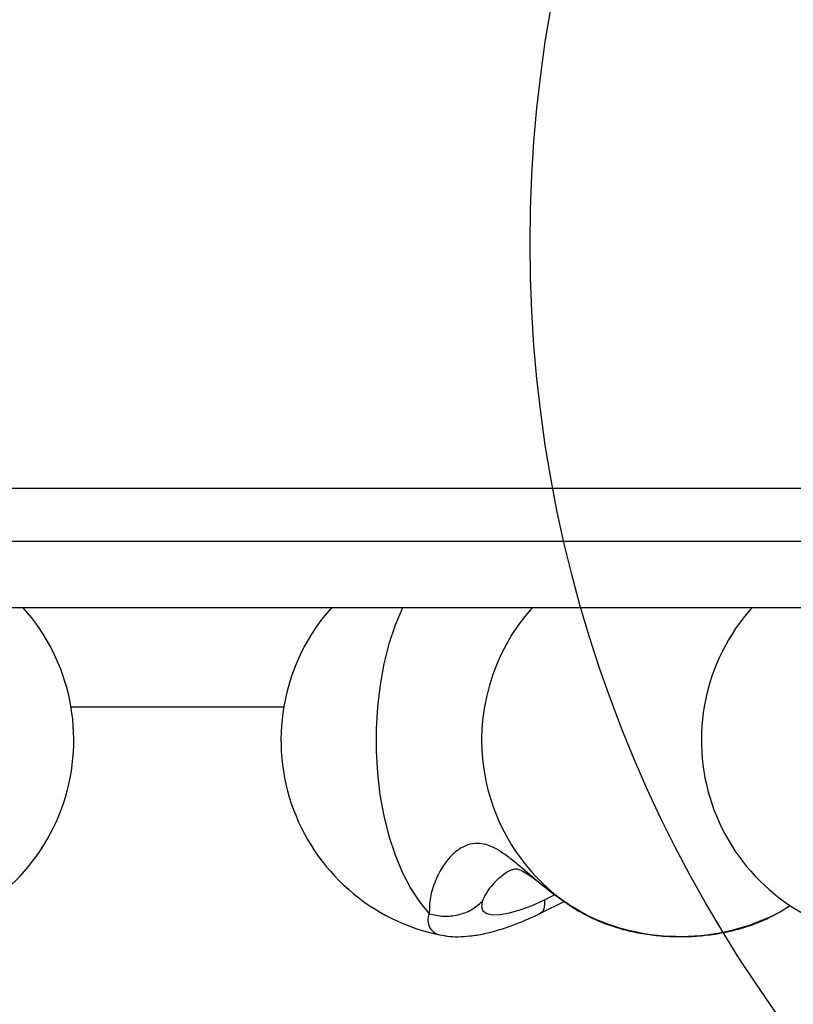
# Model space of a CAD drawing. Units: millimetres. Extents: x 14686 to 22495, y 34571 to 42781.
# Drawn here: x 18377 to 18493, y 36101 to 36249 of the extents above; entities that cross this region are included whole.
import ezdxf

# ---------------------------------------------------------------- set-up
doc = ezdxf.new("R2010")
doc.units = ezdxf.units.MM
doc.header["$LTSCALE"] = 200
doc.layers.add('OTWORY_MONTAŻOWE', color=1, linetype='Continuous')

msp = doc.modelspace()

# ---------------------------------------------------------------- linework, layer by layer
at = {"color": 1, "linetype": 'Continuous', "lineweight": 25}
for p, q in [((18605.46, 36178.66), (17420.07, 36178.66)), ((18455.9, 36116.54), (18457.51, 36117.33))]:
    msp.add_line(p, q, dxfattribs=at)
at = {"color": 7, "linetype": 'Continuous', "lineweight": 25}
for p, q in [((18604.43, 36170.66), (17478.69, 36170.66)), ((18604.43, 36160.66), (17478.69, 36160.66)), ((18416.5, 36145.66), (18384.36, 36145.66)), ((18455.28, 36114.51), (18458.96, 36116.32)), ((18491.4, 36114.68), (18493, 36115.67)), ((18440.35, 36111.21), (18440.45, 36111.19))]:
    msp.add_line(p, q, dxfattribs=at)
at = {"color": 7, "linetype": 'Continuous', "lineweight": 25, "flags": 128}
for points in [[(18434.42, 36160.66), (18433.33, 36158.03), (18432.39, 36155.19), (18431.63, 36152.16), (18431.05, 36148.99), (18430.66, 36145.71), (18430.46, 36142.37), (18430.46, 36139.01), (18430.66, 36135.67), (18431.04, 36132.39), (18431.62, 36129.21), (18432.38, 36126.18), (18433.31, 36123.33), (18434.4, 36120.7), (18435.64, 36118.32), (18437.01, 36116.22), (18438.49, 36114.43)], [(18446.49, 36116.3), (18446.38, 36115.5), (18446.6, 36114.88), (18447.16, 36114.47), (18448.03, 36114.28), (18449.19, 36114.31), (18450.6, 36114.56), (18452.23, 36115.03), (18454.01, 36115.69), (18455.9, 36116.54)]]:
    msp.add_lwpolyline(points, dxfattribs=at)
at = {"color": 7, "linetype": 'Continuous', "lineweight": 25}
for centre, start, end in [((18354.78, 36140.66), 281.0034, 41.8103), ((18446.08, 36140.66), 138.1897, 258.9966), ((18476.4, 36140.66), 138.1989, 240.9558), ((18509.6, 36140.66), 138.1897, 258.9966)]:
    msp.add_arc(centre, 30, start, end, dxfattribs=at)
at = {"color": 1, "linetype": 'Continuous', "lineweight": 25}
for centre, radius, start, end in [((18440.56, 36113.48), 2.28, 155.4384, 264.7503), ((18476.37, 36143.78), 32.75, 243.6677, 297.3166)]:
    msp.add_arc(centre, radius, start, end, dxfattribs=at)
at = {"color": 7, "linetype": 'Continuous', "lineweight": 25}
for points, knots in [([(18461.84, 36114.43), (18460.49, 36115.24), (18457.87, 36116.82), (18454.7, 36119.43), (18452.24, 36121.57), (18450.29, 36123.16), (18448.69, 36124.24), (18447.17, 36124.92), (18445.71, 36125.14), (18444.3, 36124.92), (18442.96, 36124.23), (18441.71, 36123.16), (18440.45, 36121.56), (18439.33, 36119.42), (18438.51, 36116.82), (18438.5, 36115.24), (18438.49, 36114.43)], [0, 0, 0, 0, 0.098352, 0.190942, 0.276364, 0.335922, 0.392579, 0.447026, 0.500113, 0.55319, 0.607626, 0.664297, 0.723881, 0.809303, 0.901779, 1, 1, 1, 1]), ([(18448.75, 36119.58), (18449.08, 36119.87), (18449.7, 36120.42), (18450.51, 36120.94), (18451.27, 36121.22), (18451.63, 36121.23), (18451.68, 36121.23), (18452.13, 36121.11), (18452.97, 36120.69), (18454.23, 36119.83), (18455.73, 36118.67), (18457.57, 36117.28), (18459.61, 36115.81), (18461.32, 36114.83), (18462.19, 36114.33)], [0, 0, 0, 0, 0.126277, 0.235752, 0.326804, 0.401708, 0.445081, 0.501593, 0.579148, 0.654183, 0.747507, 0.82235, 0.909119, 1, 1, 1, 1]), ([(18448.83, 36119.65), (18448.5, 36119.31), (18447.77, 36118.57), (18446.94, 36117.4), (18446.63, 36116.65), (18446.49, 36116.3)], [0, 0, 0, 0, 0.311617, 0.683227, 1, 1, 1, 1]), ([(18438.49, 36114.43), (18439.22, 36114.27), (18440.67, 36113.96), (18442.87, 36114.21), (18444.91, 36114.95), (18445.97, 36115.85), (18446.49, 36116.3)], [0, 0, 0, 0, 0.249998, 0.500001, 0.750005, 1, 1, 1, 1]), ([(18440.56, 36111.2), (18440.78, 36111.15), (18441.55, 36111), (18442.91, 36110.96), (18444.73, 36111.06), (18446.8, 36111.41), (18449.06, 36112), (18451.41, 36112.81), (18453.48, 36113.67), (18454.77, 36114.27), (18455.28, 36114.51)], [0, 0, 0, 0, 0.045348, 0.157472, 0.284722, 0.433433, 0.597684, 0.754417, 0.903069, 1, 1, 1, 1]), ([(18461.9, 36114.4), (18462.33, 36114.17), (18463.51, 36113.56), (18465.57, 36112.73), (18468.1, 36111.96), (18470.73, 36111.41), (18473.42, 36111.07), (18476.15, 36110.95), (18478.89, 36111.04), (18481.59, 36111.34), (18484.25, 36111.85), (18486.83, 36112.6), (18489.12, 36113.47), (18490.46, 36114.19), (18491.05, 36114.51)], [0, 0, 0, 0, 0.050829, 0.138962, 0.226929, 0.314616, 0.401922, 0.488982, 0.576059, 0.663425, 0.751354, 0.840179, 0.93017, 1, 1, 1, 1])]:
    msp.add_open_spline(points, degree=3, knots=knots, dxfattribs=at)
at = {"color": 1, "linetype": 'Continuous', "lineweight": 25}
msp.add_open_spline([(18455.9, 36116.54), (18455.9, 36116.11), (18455.88, 36115.26), (18455.61, 36114.63), (18455.32, 36114.58), (18455.25, 36114.57)], degree=3, knots=[0, 0, 0, 0, 0.43778, 0.87555, 1, 1, 1, 1], dxfattribs=at)
at = {"layer": 'OTWORY_MONTAŻOWE'}
msp.add_circle((18653.71, 36215.66), 200, dxfattribs=at)

doc.saveas('drawing.dxf')
